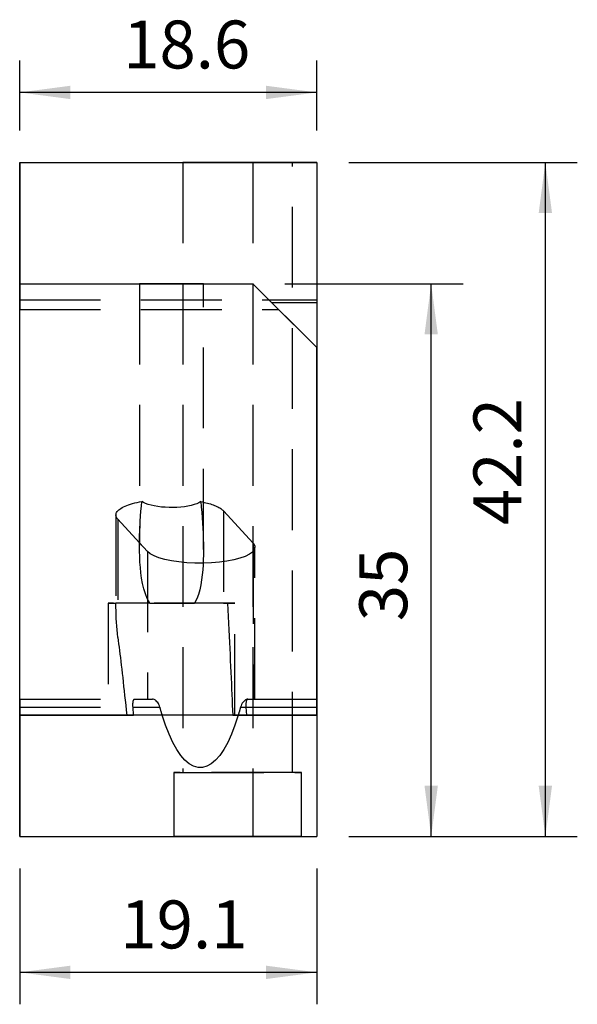
# Model space of a CAD drawing. Extents: x 0 to 34.9, y -52.7 to 8.9.
import ezdxf

# ---------------------------------------------------------------- set-up
doc = ezdxf.new("R2010")
doc.units = 0
doc.header["$MEASUREMENT"] = 0
doc.linetypes.add('DASHED', pattern=[7.589845, 5.059897, -2.529948])
doc.layers.get('0').update_dxf_attribs({"linetype": 'CONTINUOUS'})
for name, color, linetype in [('1', 4, 'CONTINUOUS'), ('SK2', 7, 'CONTINUOUS'), ('SK3', 1, 'DASHED')]:
    doc.layers.add(name, color=color, linetype=linetype)
doc.styles.add('SANDVIK_STYLE', font='simplex.shx', dxfattribs={"height": 3})
doc.styles.get("Standard").update_dxf_attribs({"font": 'simplex.shx'})
doc.dimstyles.new('SANDVIK_DIM', dxfattribs={"dimscale": 0, "dimtxt": 4.5, "dimasz": 4.57, "dimexe": 5, "dimexo": 0, "dimgap": 2.3, "dimtad": 1, "dimdsep": 46, "dimtxsty": 'SANDVIK_STYLE', "dimcen": 0.09, "dimclrd": 256, "dimclre": 256, "dimclrt": 256, "dimadec": 0, "dimazin": 0, "dimtfac": 1, "dimtofl": 0, "dimtmove": 2, "dimatfit": 3, "dimfxl": 1, "dimtolj": 1, "dimtzin": 0, "dimarcsym": 0})

# ---------------------------------------------------------------- blocks, each defined once
blk = doc.blocks.new('*D0')
for p, q in [((0, -44.2), (0, -52.705348)), ((18.6, -44.2), (18.6, -52.705348)), ((18.6, -50.705348), (0, -50.705348))]:
    blk.add_line(p, q)
for points in [[(0, -50.705348), (3.175, -50.287351), (3.175, -51.123344)], [(18.6, -50.705348), (15.425, -51.123344), (15.425, -50.287351)]]:
    blk.add_solid(points)
blk.add_text('19.1', height=3).set_placement((6.302501, -49.205348))
blk = doc.blocks.new('*D1')
for p, q in [((0, 2), (0, 6.376329)), ((18.6, 2), (18.6, 6.376329)), ((18.6, 4.376329), (0, 4.376329))]:
    blk.add_line(p, q)
for points in [[(0, 4.376329), (3.175, 4.794326), (3.175, 3.958333)], [(18.6, 4.376329), (15.425, 3.958333), (15.425, 4.794326)]]:
    blk.add_solid(points)
blk.add_text('18.6', height=3).set_placement((6.47681, 5.876329))
blk = doc.blocks.new('*D2')
for p, q in [((16.6, -7.6), (27.756339, -7.6)), ((25.756339, -42.2), (25.756339, -7.6)), ((20.6, -42.2), (27.756339, -42.2))]:
    blk.add_line(p, q)
for points in [[(25.756339, -7.6), (26.174336, -10.775), (25.338342, -10.775)], [(25.756339, -42.2), (25.338342, -39.025), (26.174336, -39.025)]]:
    blk.add_solid(points)
blk.add_text('35', height=3, rotation=90).set_placement((24.256339, -28.724028))
blk = doc.blocks.new('*D3')
for p, q in [((20.6, 0), (34.903012, 0)), ((32.903012, -42.2), (32.903012, 0)), ((20.6, -42.2), (34.903012, -42.2))]:
    blk.add_line(p, q)
for points in [[(32.903012, 0), (33.321009, -3.175), (32.485016, -3.175)], [(32.903012, -42.2), (32.485016, -39.025), (33.321009, -39.025)]]:
    blk.add_solid(points)
blk.add_text('42.2', height=3, rotation=90).set_placement((31.403012, -22.710364))

msp = doc.modelspace()

# ---------------------------------------------------------------- linework, layer by layer
at = {"layer": '1'}
for p, q in [((0, 0), (18.6, 0)), ((0, 0), (0, -7.6)), ((0, 0), (0, 0)), ((0, 0), (14.6, 0)), ((0, -42.2), (0, 0)), ((17.066256, 0), (10.216256, 0)), ((10.216256, 0), (17.066256, 0)), ((18.6, 0), (14.6, 0)), ((18.6, 0), (18.6, -8.6)), ((18.6, 0), (18.6, 0)), ((18.6, 0), (18.6, -42.2)), ((0, -34.6), (0, -7.6)), ((0, -7.6), (14.6, -7.6)), ((0, -7.6), (0, -7.6)), ((0, -9.209347), (0, -7.6)), ((0, -7.6), (14.6, -7.6)), ((0, -7.6), (0, -8.6)), ((7.5, -7.6), (11.5, -7.6)), ((9.5, -7.6), (7.5, -7.6)), ((11.5, -7.6), (9.5, -7.6)), ((14.6, -7.6), (14.6, -7.6)), ((18.6, -11.6), (14.6, -7.6)), ((14.6, -7.6), (16.209347, -9.209347)), ((0, -8.6), (0, -9.209347)), ((15.6, -8.6), (18.6, -8.6)), ((18.6, -8.6), (18.6, -8.791046)), ((18.6, -8.791046), (15.791046, -8.791046)), ((16.209347, -9.209347), (15.791046, -8.791046)), ((18.6, -11.6), (15.791046, -8.791046)), ((18.6, -8.791046), (18.6, -11.6)), ((18.6, -11.6), (18.6, -11.6)), ((18.6, -34.6), (18.6, -11.6)), ((0, -33.6), (0, -33.6)), ((0, -33.6), (0, -34.1)), ((0, -34.1), (0, -33.6)), ((18.6, -33.6), (18.6, -33.6)), ((18.6, -33.6), (18.6, -34.1)), ((18.6, -34.1), (18.6, -33.6)), ((0, -34.6), (0, -34.1)), ((0, -34.1), (0, -34.6)), ((18.6, -34.6), (18.6, -34.1)), ((18.6, -34.1), (18.6, -34.6)), ((18.6, -34.6), (0, -34.6)), ((0, -34.6), (0, -34.6)), ((0, -34.6), (7.133064, -34.6)), ((0, -34.6), (0, -42.2)), ((5.53, -34.6), (6.701539, -34.6)), ((13.47, -34.6), (5.53, -34.6)), ((6.701539, -34.6), (7.133064, -34.6)), ((13.334821, -34.6), (14.224706, -34.6)), ((13.334821, -34.6), (13.47, -34.6)), ((14.224706, -34.6), (18.6, -34.6)), ((18.6, -34.6), (18.6, -34.6)), ((18.6, -34.6), (18.6, -42.2)), ((0, -42.2), (18.6, -42.2)), ((0, -42.2), (0, -42.2)), ((0, -42.2), (14.6, -42.2)), ((9.641256, -42.2), (17.641256, -42.2)), ((17.641256, -42.2), (9.641256, -42.2)), ((14.6, -42.2), (18.6, -42.2)), ((18.6, -42.2), (18.6, -42.2))]:
    msp.add_line(p, q, dxfattribs=at)
msp.add_polyline3d([(13.679461, -34.6, 0), (13.472739, -35.229735, 0), (13.251824, -35.800313, 0), (13.018157, -36.308005, 0), (12.773267, -36.749495, 0), (12.518752, -37.121899, 0), (12.256275, -37.422784, 0), (11.987551, -37.650185, 0), (11.714335, -37.802616, 0), (11.438413, -37.879082, 0), (11.161587, -37.879082, 0), (10.885665, -37.802616, 0), (10.612449, -37.650185, 0), (10.343725, -37.422784, 0), (10.081248, -37.121899, 0), (9.826733, -36.749495, 0), (9.581843, -36.308005, 0), (9.348176, -35.800313, 0), (9.127261, -35.229735, 0), (8.920539, -34.6, 0)], dxfattribs=at)
at = {"layer": 'SK3'}
for p, q in [((10.216256, 0), (10.216256, -38.2)), ((14.6, 0), (14.6, -42.2)), ((17.066256, -38.2), (17.066256, 0)), ((7.5, -7.6), (7.5, -23.982022)), ((11.5, -24.237051), (11.5, -7.6)), ((0, -8.6), (15.6, -8.6)), ((0, -9.209347), (16.209347, -9.209347)), ((6.024444, -22.075527), (6.024444, -27.6)), ((12.75774, -21.816353), (14.608296, -23.83558)), ((12.75774, -21.816353), (12.75774, -27.6)), ((6.141148, -22.334702), (6.141148, -29.73495)), ((6.141148, -22.334702), (7.503071, -23.820759)), ((7.503071, -23.820759), (7.991704, -24.353929)), ((14.608296, -23.83558), (14.608296, -33.6)), ((7.991704, -24.353929), (7.991704, -33.6)), ((14.725, -33.6), (14.725, -24.094754)), ((5.53, -27.6), (5.53, -34.6)), ((5.53, -27.6), (6.025257, -27.6)), ((13.47, -27.6), (5.53, -27.6)), ((8.141734, -27.6), (6.024444, -27.6)), ((8.141734, -27.6), (10.950293, -27.6)), ((12.75774, -27.6), (10.950293, -27.6)), ((12.75774, -27.6), (13.002275, -27.6)), ((13.002275, -27.6), (13.47, -27.6)), ((13.47, -34.6), (13.47, -27.6)), ((0, -33.6), (7.182844, -33.6)), ((0, -33.6), (8.322671, -33.6)), ((7.182844, -33.6), (7.991704, -33.6)), ((7.991704, -33.6), (8.322671, -33.6)), ((14.274486, -33.6), (18.6, -33.6)), ((14.274486, -33.6), (14.608296, -33.6)), ((14.277329, -33.6), (18.6, -33.6)), ((14.277329, -33.6), (14.725, -33.6)), ((14.725, -33.6), (14.608296, -33.6)), ((0, -34.1), (7.093894, -34.1)), ((0, -34.1), (7.093894, -34.1)), ((7.133064, -34.6), (7.093894, -34.1)), ((7.093894, -34.1), (8.777953, -34.1)), ((13.822047, -34.1), (18.6, -34.1)), ((14.224706, -34.6), (14.185536, -34.1)), ((14.185536, -34.1), (18.6, -34.1)), ((9.641256, -38.2), (9.641256, -42.2)), ((9.641256, -38.2), (17.641256, -38.2)), ((17.641256, -38.2), (9.641256, -38.2)), ((10.216256, -38.2), (17.066256, -38.2)), ((17.066256, -38.2), (10.216256, -38.2)), ((17.641256, -42.2), (17.641256, -38.2))]:
    msp.add_line(p, q, dxfattribs=at)
for points in [[(6.024444, -22.075527, 0), (6.029338, -22.022013, 0), (6.044007, -21.968651, 0), (6.068409, -21.915595, 0), (6.102473, -21.862996, 0), (6.146103, -21.811005, 0), (6.199174, -21.759769, 0), (6.261535, -21.709436, 0), (6.333006, -21.660149, 0), (6.413384, -21.61205, 0), (6.502439, -21.565275, 0), (6.599917, -21.519958, 0), (6.705538, -21.476229, 0), (6.819002, -21.434213, 0), (6.939983, -21.39403, 0), (7.068136, -21.355794, 0), (7.203095, -21.319615, 0), (7.344474, -21.285597, 0), (7.491869, -21.253837, 0), (7.644859, -21.224424, 0)], [(7.500003, -23.98296, 0), (7.501947, -23.678446, 0), (7.508089, -23.373168, 0), (7.518133, -23.067247, 0), (7.531612, -22.76087, 0), (7.548122, -22.454199, 0), (7.567617, -22.147254, 0), (7.590181, -21.839999, 0), (7.6159, -21.5324, 0), (7.644859, -21.224424, 0)], [(11.334542, -21.239476, 0), (11.222313, -21.306783, 0), (11.083791, -21.369346, 0), (10.921092, -21.426208, 0), (10.736698, -21.476502, 0), (10.533426, -21.519461, 0), (10.314378, -21.554427, 0), (10.082897, -21.580868, 0), (9.842519, -21.59838, 0), (9.596911, -21.606696, 0), (9.349824, -21.605688, 0), (9.10503, -21.595372, 0), (8.866265, -21.575905, 0), (8.637175, -21.547586, 0), (8.421256, -21.510845, 0), (8.221805, -21.466243, 0), (8.041866, -21.414463, 0), (7.884187, -21.356294, 0), (7.751175, -21.292623, 0), (7.644859, -21.224424, 0)], [(11.334542, -21.239476, 0), (11.367783, -21.574523, 0), (11.397167, -21.909044, 0), (11.42284, -22.243082, 0), (11.444947, -22.576679, 0), (11.463633, -22.909879, 0), (11.479042, -23.242725, 0), (11.490947, -23.575149, 0), (11.498307, -23.906841, 0), (11.499999, -24.237469, 0)], [(11.334542, -21.239476, 0), (11.442428, -21.261145, 0), (11.547403, -21.284005, 0), (11.649314, -21.30802, 0), (11.748012, -21.333156, 0), (11.843354, -21.359377, 0), (11.935198, -21.386643, 0), (12.023413, -21.414915, 0), (12.107867, -21.444153, 0), (12.18844, -21.474312, 0), (12.265012, -21.50535, 0), (12.337471, -21.53722, 0), (12.405713, -21.569877, 0), (12.469637, -21.603272, 0), (12.52915, -21.637356, 0), (12.584165, -21.672081, 0), (12.634602, -21.707395, 0), (12.680387, -21.743247, 0), (12.721453, -21.779584, 0), (12.75774, -21.816353, 0)], [(6.141148, -22.334702, 0), (6.129248, -22.32135, 0), (6.117978, -22.307951, 0), (6.107341, -22.294509, 0), (6.097339, -22.281024, 0), (6.087972, -22.267501, 0), (6.079244, -22.253941, 0), (6.071156, -22.240348, 0), (6.06371, -22.226723, 0), (6.056906, -22.213069, 0), (6.050746, -22.19939, 0), (6.045231, -22.185687, 0), (6.040363, -22.171962, 0), (6.036142, -22.15822, 0), (6.032569, -22.144462, 0), (6.029645, -22.130691, 0), (6.02737, -22.116909, 0), (6.025744, -22.103119, 0), (6.024769, -22.089325, 0), (6.024444, -22.075527, 0)], [(8.141734, -27.6, 0), (7.989305, -27.310155, 0), (7.864645, -27.007235, 0), (7.76763, -26.691317, 0), (7.691833, -26.366382, 0), (7.631892, -26.035704, 0), (7.585745, -25.700423, 0), (7.551638, -25.361469, 0), (7.527666, -25.019653, 0), (7.511818, -24.675696, 0), (7.502466, -24.330179, 0), (7.500003, -23.98296, 0)], [(14.608296, -23.83558, 0), (14.620196, -23.848932, 0), (14.631466, -23.86233, 0), (14.642103, -23.875773, 0), (14.652105, -23.889257, 0), (14.661471, -23.902781, 0), (14.670199, -23.91634, 0), (14.678287, -23.929934, 0), (14.685734, -23.943559, 0), (14.692538, -23.957212, 0), (14.698698, -23.970892, 0), (14.704213, -23.984595, 0), (14.709081, -23.998319, 0), (14.713302, -24.012062, 0), (14.716875, -24.02582, 0), (14.719799, -24.039591, 0), (14.722074, -24.053373, 0), (14.7237, -24.067162, 0), (14.724675, -24.080957, 0), (14.725, -24.094754, 0)], [(14.725, -24.094754, 0), (14.685734, -24.24595, 0), (14.568837, -24.393679, 0), (14.376989, -24.534554, 0), (14.114589, -24.665345, 0), (13.787653, -24.783053, 0), (13.403679, -24.884978, 0), (12.971469, -24.968785, 0), (12.500934, -25.032552, 0), (12.002863, -25.074815, 0), (11.488676, -25.094607, 0), (10.970162, -25.091473, 0), (10.459212, -25.065486, 0), (9.96754, -25.01724, 0), (9.50642, -24.947844, 0), (9.086425, -24.858886, 0), (8.717185, -24.752408, 0), (8.407166, -24.630851, 0), (8.163476, -24.497001, 0), (7.991704, -24.353929, 0)], [(11.499999, -24.237469, 0), (11.498601, -24.559865, 0), (11.490196, -24.880314, 0), (11.475471, -25.199156, 0), (11.454248, -25.516304, 0), (11.424911, -25.830954, 0), (11.385705, -26.142239, 0), (11.334786, -26.449312, 0), (11.269914, -26.75122, 0), (11.186433, -27.045106, 0), (11.079745, -27.327936, 0), (10.950293, -27.6, 0)], [(6.024444, -27.6, 0), (6.024715, -27.6, 0), (6.024986, -27.6, 0), (6.025257, -27.6, 0)], [(6.141148, -29.73495, 0), (6.113856, -29.501447, 0), (6.09091, -29.26664, 0), (6.072575, -29.030395, 0), (6.058175, -28.793055, 0), (6.046607, -28.555177, 0), (6.037404, -28.316996, 0), (6.030686, -28.078453, 0), (6.02659, -27.839478, 0), (6.025257, -27.6, 0)], [(13.002275, -27.6, 0), (13.024514, -28.022152, 0), (13.046243, -28.438657, 0), (13.067459, -28.849454, 0), (13.088159, -29.254483, 0), (13.108339, -29.653686, 0), (13.127996, -30.047004, 0), (13.147129, -30.434382, 0), (13.165733, -30.815763, 0), (13.183807, -31.191092, 0), (13.201348, -31.560315, 0), (13.218352, -31.923377, 0), (13.234819, -32.280227, 0), (13.250744, -32.630812, 0), (13.266127, -32.975083, 0), (13.280965, -33.312989, 0), (13.295255, -33.644481, 0), (13.308995, -33.969511, 0), (13.322185, -34.288033, 0), (13.334821, -34.6, 0)], [(6.141148, -29.73495, 0), (6.166588, -29.929353, 0), (6.192501, -30.130791, 0), (6.218884, -30.339235, 0), (6.245731, -30.554655, 0), (6.27304, -30.77702, 0), (6.300807, -31.006299, 0), (6.329027, -31.24246, 0), (6.357697, -31.485469, 0), (6.386813, -31.735292, 0), (6.41637, -31.991893, 0), (6.446364, -32.255235, 0), (6.476792, -32.525282, 0), (6.507648, -32.801995, 0), (6.538928, -33.085335, 0), (6.570629, -33.375262, 0), (6.602744, -33.671734, 0), (6.635271, -33.97471, 0), (6.668204, -34.284147, 0), (6.701539, -34.6, 0)], [(7.093894, -34.1, 0), (7.091097, -34.05871, 0), (7.089194, -34.017703, 0), (7.088198, -33.977257, 0), (7.088117, -33.93765, 0), (7.08895, -33.899152, 0), (7.090693, -33.862026, 0), (7.093332, -33.826526, 0), (7.09685, -33.792894, 0), (7.101224, -33.761359, 0), (7.106422, -33.732138, 0), (7.11241, -33.70543, 0), (7.119147, -33.681417, 0), (7.126586, -33.660263, 0), (7.134678, -33.642113, 0), (7.143366, -33.627091, 0), (7.152591, -33.6153, 0), (7.16229, -33.606819, 0), (7.172398, -33.601708, 0), (7.182844, -33.6, 0)], [(8.777953, -34.1, 0), (8.750631, -34.021161, 0), (8.717917, -33.948093, 0), (8.679292, -33.880645, 0), (8.636252, -33.819252, 0), (8.590909, -33.76453, 0), (8.544707, -33.716937, 0), (8.498217, -33.676728, 0), (8.451985, -33.644206, 0), (8.406784, -33.620056, 0), (8.363474, -33.60512, 0), (8.322671, -33.6, 0)], [(14.277329, -33.6, 0), (14.231005, -33.607381, 0), (14.183384, -33.625001, 0), (14.134186, -33.653104, 0), (14.083484, -33.691627, 0), (14.032166, -33.739793, 0), (13.981326, -33.796741, 0), (13.932934, -33.861748, 0), (13.889451, -33.93417, 0), (13.852696, -34.013533, 0), (13.822047, -34.1, 0)], [(14.185536, -34.1, 0), (14.182739, -34.05871, 0), (14.180836, -34.017703, 0), (14.17984, -33.977257, 0), (14.179759, -33.93765, 0), (14.180592, -33.899152, 0), (14.182334, -33.862026, 0), (14.184974, -33.826526, 0), (14.188492, -33.792894, 0), (14.192865, -33.761359, 0), (14.198064, -33.732138, 0), (14.204052, -33.70543, 0), (14.210789, -33.681417, 0), (14.218228, -33.660263, 0), (14.22632, -33.642113, 0), (14.235007, -33.627091, 0), (14.244233, -33.6153, 0), (14.253932, -33.606819, 0), (14.264039, -33.601708, 0), (14.274486, -33.6, 0)], [(8.920539, -34.6, 0), (8.912819, -34.574416, 0), (8.905122, -34.548749, 0), (8.89745, -34.523, 0), (8.8898, -34.497168, 0), (8.882175, -34.471254, 0), (8.874573, -34.445259, 0), (8.866996, -34.419182, 0), (8.859442, -34.393024, 0), (8.851912, -34.366785, 0), (8.844406, -34.340466, 0), (8.836925, -34.314065, 0), (8.829468, -34.287585, 0), (8.822035, -34.261025, 0), (8.814627, -34.234385, 0), (8.807243, -34.207666, 0), (8.799883, -34.180867, 0), (8.792548, -34.15399, 0), (8.785238, -34.127034, 0), (8.777953, -34.1, 0)], [(13.822047, -34.1, 0), (13.814762, -34.127034, 0), (13.807452, -34.15399, 0), (13.800117, -34.180867, 0), (13.792757, -34.207666, 0), (13.785373, -34.234385, 0), (13.777965, -34.261025, 0), (13.770532, -34.287585, 0), (13.763075, -34.314065, 0), (13.755594, -34.340466, 0), (13.748088, -34.366785, 0), (13.740558, -34.393024, 0), (13.733004, -34.419182, 0), (13.725427, -34.445259, 0), (13.717825, -34.471254, 0), (13.7102, -34.497168, 0), (13.70255, -34.523, 0), (13.694878, -34.548749, 0), (13.687181, -34.574416, 0), (13.679461, -34.6, 0)]]:
    msp.add_polyline3d(points, dxfattribs=at)

# ---------------------------------------------------------------- dimensions: what is measured, and where the dimension line sits
at = {"layer": 'SK2'}
for base, p1, p2, text, picture, middle in [((0, 4.376329), (18.6, 2), (0, 2), '18.6', '*D1', (6.47681, 5.876329)), ((0, -50.705348), (18.6, -44.2), (0, -44.2), '19.1', '*D0', (6.302501, -49.205348))]:
    dim = msp.add_linear_dim(base=base, p1=p1, p2=p2, text=text, dimstyle='SANDVIK_DIM', dxfattribs=at)
    dim.commit()
    dim.dimension.update_dxf_attribs({"geometry": picture, "text_midpoint": middle})
for base, p2, text, picture, middle in [((32.903012, 0), (20.6, 0), '42.2', '*D3', (31.403012, -22.710364)), ((25.756339, -7.6), (16.6, -7.6), '35', '*D2', (24.256339, -28.724028))]:
    dim = msp.add_linear_dim(base=base, p1=(20.6, -42.2), p2=p2, angle=90, text=text, dimstyle='SANDVIK_DIM', dxfattribs=at)
    dim.commit()
    dim.dimension.update_dxf_attribs({"geometry": picture, "text_midpoint": middle})

doc.saveas('drawing.dxf')
